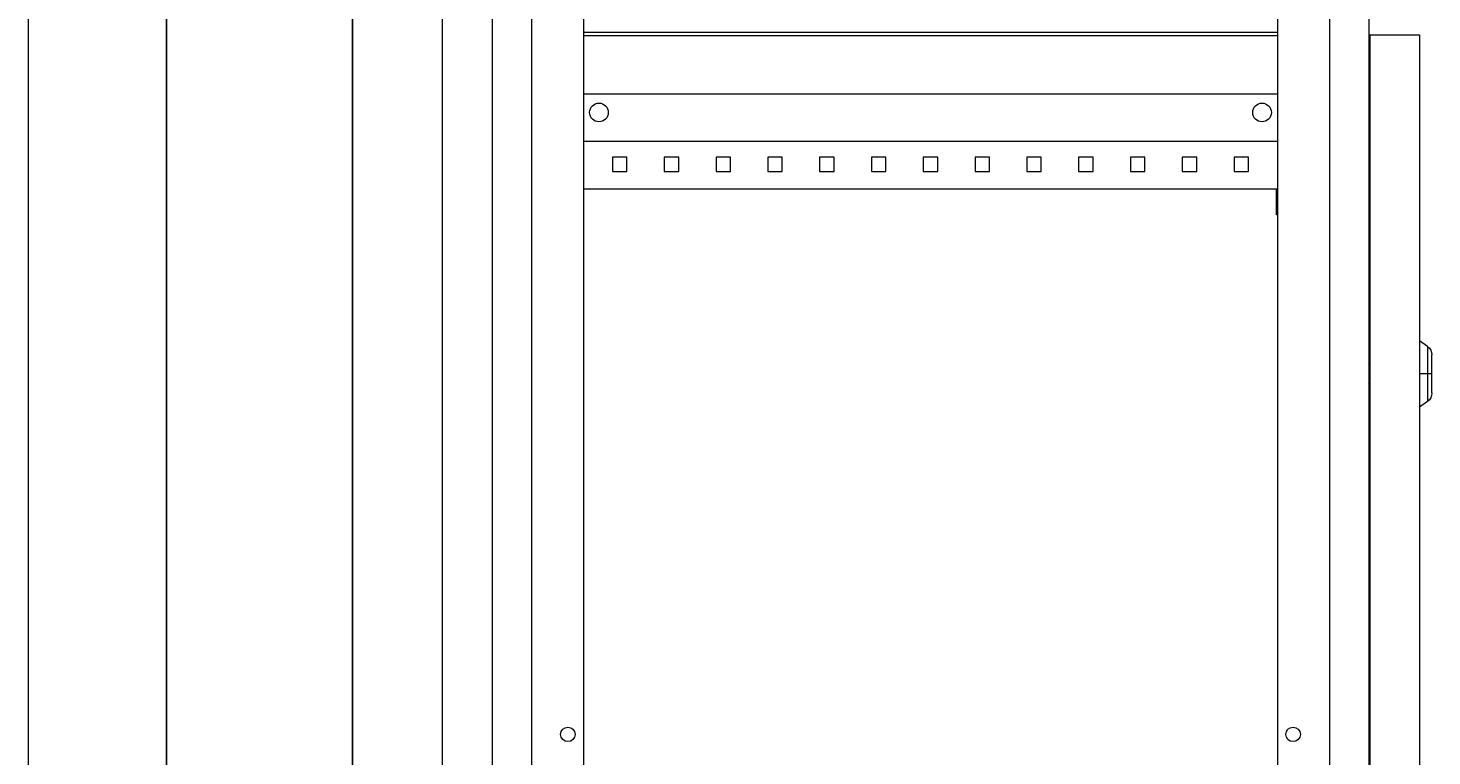
# Model space of a CAD drawing. Units: millimetres. Extents: x -311 to 973, y -1656 to 1147.
# Drawn here: x 296 to 973, y 81 to 432 of the extents above; entities that cross this region are included whole.
import ezdxf

# ---------------------------------------------------------------- set-up
doc = ezdxf.new("R2010")
doc.units = ezdxf.units.MM
doc.styles.get("Standard").update_dxf_attribs({"font": 'arial.ttf'})
doc.dimstyles.new('ISO-25', dxfattribs={"dimtxt": 2.5, "dimasz": 2.5, "dimexe": 1.25, "dimexo": 0.625, "dimtad": 1, "dimtxsty": 'Standard', "dimcen": 2.5, "dimadec": 0, "dimazin": 0, "dimtfac": 1, "dimtmove": 0, "dimatfit": 3, "dimfxl": 1, "dimarcsym": 0})

# ---------------------------------------------------------------- blocks, each defined once
blk = doc.blocks.new('A$C520D540B')
at = {"color": 0, "linetype": 'Continuous', "lineweight": 0, "extrusion": (0, 1, -2.22045e-16)}
blk.add_line((-2979.1, -2144.91), (-2979.1, -4145.91), dxfattribs=at)
blk = doc.blocks.new('A$C45680E48')
at = {"color": 0, "linetype": 'Continuous', "lineweight": 0, "extrusion": (-2.22045e-16, 1, -2.22045e-16)}
for p, q in [((-2383.11, -215.86), (-2383.11, -2216.86)), ((-1960.11, -215.86), (-1960.11, -2216.86)), ((-2407.11, -2213.86), (-2407.11, -218.86)), ((-2364.11, -255.86), (-2364.11, -2176.86)), ((-1979.11, -255.86), (-1979.11, -2176.86)), ((-2339.11, -265.86), (-2339.11, -2166.86)), ((-2004.11, -265.86), (-2004.11, -2166.86)), ((-2339.11, -877.66), (-2004.11, -877.66)), ((-2339.11, -879.16), (-2004.11, -879.16)), ((-1959.61, -878.96), (-1935.61, -878.96)), ((-1959.61, -878.96), (-1959.61, -2205.96)), ((-1935.61, -878.96), (-1935.61, -2205.96)), ((-1959.61, -893.66), (-1960.11, -893.66)), ((-2339.11, -907.36), (-2004.11, -907.36)), ((-2004.11, -930.36), (-2339.11, -930.36)), ((-2318.11, -937.86), (-2325.11, -937.86)), ((-2325.11, -937.86), (-2325.11, -944.86)), ((-2318.11, -944.86), (-2318.11, -937.86)), ((-2293.11, -937.86), (-2300.11, -937.86)), ((-2300.11, -937.86), (-2300.11, -944.86)), ((-2293.11, -944.86), (-2293.11, -937.86)), ((-2268.11, -937.86), (-2275.11, -937.86)), ((-2275.11, -937.86), (-2275.11, -944.86)), ((-2268.11, -944.86), (-2268.11, -937.86)), ((-2243.11, -937.86), (-2250.11, -937.86)), ((-2250.11, -937.86), (-2250.11, -944.86)), ((-2243.11, -944.86), (-2243.11, -937.86)), ((-2218.11, -937.86), (-2225.11, -937.86)), ((-2225.11, -937.86), (-2225.11, -944.86)), ((-2218.11, -944.86), (-2218.11, -937.86)), ((-2193.11, -937.86), (-2200.11, -937.86)), ((-2200.11, -937.86), (-2200.11, -944.86)), ((-2193.11, -944.86), (-2193.11, -937.86)), ((-2168.11, -937.86), (-2175.11, -937.86)), ((-2175.11, -937.86), (-2175.11, -944.86)), ((-2168.11, -944.86), (-2168.11, -937.86)), ((-2143.11, -937.86), (-2150.11, -937.86)), ((-2150.11, -937.86), (-2150.11, -944.86)), ((-2143.11, -944.86), (-2143.11, -937.86)), ((-2118.11, -937.86), (-2125.11, -937.86)), ((-2125.11, -937.86), (-2125.11, -944.86)), ((-2118.11, -944.86), (-2118.11, -937.86)), ((-2093.11, -937.86), (-2100.11, -937.86)), ((-2100.11, -937.86), (-2100.11, -944.86)), ((-2093.11, -944.86), (-2093.11, -937.86)), ((-2068.11, -937.86), (-2075.11, -937.86)), ((-2075.11, -937.86), (-2075.11, -944.86)), ((-2068.11, -944.86), (-2068.11, -937.86)), ((-2043.11, -937.86), (-2050.11, -937.86)), ((-2050.11, -937.86), (-2050.11, -944.86)), ((-2043.11, -944.86), (-2043.11, -937.86)), ((-2018.11, -937.86), (-2025.11, -937.86)), ((-2025.11, -937.86), (-2025.11, -944.86)), ((-2018.11, -944.86), (-2018.11, -937.86)), ((-2325.11, -944.86), (-2318.11, -944.86)), ((-2300.11, -944.86), (-2293.11, -944.86)), ((-2275.11, -944.86), (-2268.11, -944.86)), ((-2250.11, -944.86), (-2243.11, -944.86)), ((-2225.11, -944.86), (-2218.11, -944.86)), ((-2200.11, -944.86), (-2193.11, -944.86)), ((-2175.11, -944.86), (-2168.11, -944.86)), ((-2150.11, -944.86), (-2143.11, -944.86)), ((-2125.11, -944.86), (-2118.11, -944.86)), ((-2100.11, -944.86), (-2093.11, -944.86)), ((-2075.11, -944.86), (-2068.11, -944.86)), ((-2050.11, -944.86), (-2043.11, -944.86)), ((-2025.11, -944.86), (-2018.11, -944.86)), ((-2004.11, -953.36), (-2339.11, -953.36)), ((-2004.61, -965.66), (-2004.61, -953.36)), ((-2004.11, -965.66), (-2004.61, -965.66)), ((-1931.74, -1029.17), (-1935.61, -1026.46)), ((-1931.74, -1029.17), (-1931.74, -1042.46)), ((-1929.61, -1042.46), (-1929.61, -1033.27)), ((-1959.61, -1038.97), (-1960.11, -1037.95)), ((-1960.11, -1040.4), (-1959.61, -1040.15)), ((-1960.11, -1042.18), (-1959.61, -1042.18)), ((-1959.61, -1042.75), (-1960.11, -1042.75)), ((-1931.74, -1042.46), (-1935.61, -1042.46)), ((-1929.61, -1042.46), (-1931.74, -1042.46)), ((-1931.74, -1042.46), (-1931.74, -1055.75)), ((-1929.61, -1051.66), (-1929.61, -1042.46)), ((-1959.61, -1044.78), (-1960.11, -1044.52)), ((-1960.11, -1046.97), (-1959.61, -1045.96)), ((-1931.74, -1055.75), (-1935.61, -1058.46))]:
    blk.add_line(p, q, dxfattribs=at)
at = {"color": 0, "linetype": 'Continuous', "lineweight": 0, "extrusion": (4.93038e-32, -2.22045e-16, -1)}
for centre, radius, start, end in [((2331.61, -916.36), 4.5, 0, 180), ((2011.61, -916.36), 4.5, 0, 180), ((2331.61, -916.36), 4.5, 180, 0), ((2011.61, -916.36), 4.5, 180, 0), ((1934.61, -1033.27), 5, 125, 180), ((1934.61, -1051.66), 5, 180, 235), ((2346.61, -1216.36), 3.5, 0, 180), ((2346.61, -1216.36), 3.5, 180, 0), ((1996.61, -1216.36), 3.5, 0, 180), ((1996.61, -1216.36), 3.5, 180, 0)]:
    blk.add_arc(centre, radius, start, end, dxfattribs=at)
blk = doc.blocks.new('*D5')
at = {"color": 0, "lineweight": -2, "transparency": 16777216}
for p, q in [((296.53, 1092.24), (364.02, 1092.24)), ((362.77, -976.26), (362.77, 1089.74)), ((296.53, -978.76), (364.02, -978.76))]:
    blk.add_line(p, q, dxfattribs=at)
at = {"color": 0, "transparency": 16777216}
for points in [[(362.35, 1089.74), (363.19, 1089.74), (362.77, 1092.24)], [(362.35, -976.26), (363.19, -976.26), (362.77, -978.76)]]:
    blk.add_solid(points, dxfattribs=at)
at = {"layer": 'Defpoints', "color": 0, "transparency": 16777216}
for p in [(295.91, 1092.24), (362.77, 1092.24), (295.91, -978.76)]:
    blk.add_point(p, dxfattribs=at)
at = {"color": 0, "transparency": 16777216, "insert": (360.87, 56.74), "char_height": 2.5, "attachment_point": 5, "rotation": 90}
blk.add_mtext('2071', dxfattribs=at)
blk = doc.blocks.new('*D6')
at = {"color": 0, "lineweight": -2, "transparency": 16777216}
for p, q in [((519.28, 1092.24), (451.29, 1092.24)), ((452.54, 1089.74), (452.54, -976.26)), ((518.28, -978.76), (451.29, -978.76))]:
    blk.add_line(p, q, dxfattribs=at)
at = {"color": 0, "transparency": 16777216}
for points in [[(452.12, 1089.74), (452.96, 1089.74), (452.54, 1092.24)], [(452.12, -976.26), (452.96, -976.26), (452.54, -978.76)]]:
    blk.add_solid(points, dxfattribs=at)
at = {"layer": 'Defpoints', "color": 0, "transparency": 16777216}
for p in [(519.91, 1092.24), (452.54, -978.76), (518.91, -978.76)]:
    blk.add_point(p, dxfattribs=at)
at = {"color": 0, "transparency": 16777216, "insert": (450.64, 56.74), "char_height": 2.5, "attachment_point": 5, "rotation": 90}
blk.add_mtext('2071', dxfattribs=at)

msp = doc.modelspace()

# ---------------------------------------------------------------- block references
for name, p in [('A$C520D540B', (3275.003, 3237.155)), ('A$C45680E48', (2903.016, 1308.102))]:
    msp.add_blockref(name, p)

# ---------------------------------------------------------------- dimensions: what is measured, and where the dimension line sits
at = {"color": 8}
for base, p1, p2, picture, middle in [((362.771, 1092.24), (295.907, -978.76), (295.907, 1092.24), '*D5', (360.87, 56.74)), ((452.539, -978.76), (519.907, 1092.24), (518.907, -978.76), '*D6', (450.637, 56.74))]:
    dim = msp.add_linear_dim(base=base, p1=p1, p2=p2, angle=90, dimstyle='ISO-25', dxfattribs=at)
    dim.commit()
    dim.dimension.update_dxf_attribs({"geometry": picture, "text_midpoint": middle})

doc.saveas('drawing.dxf')
